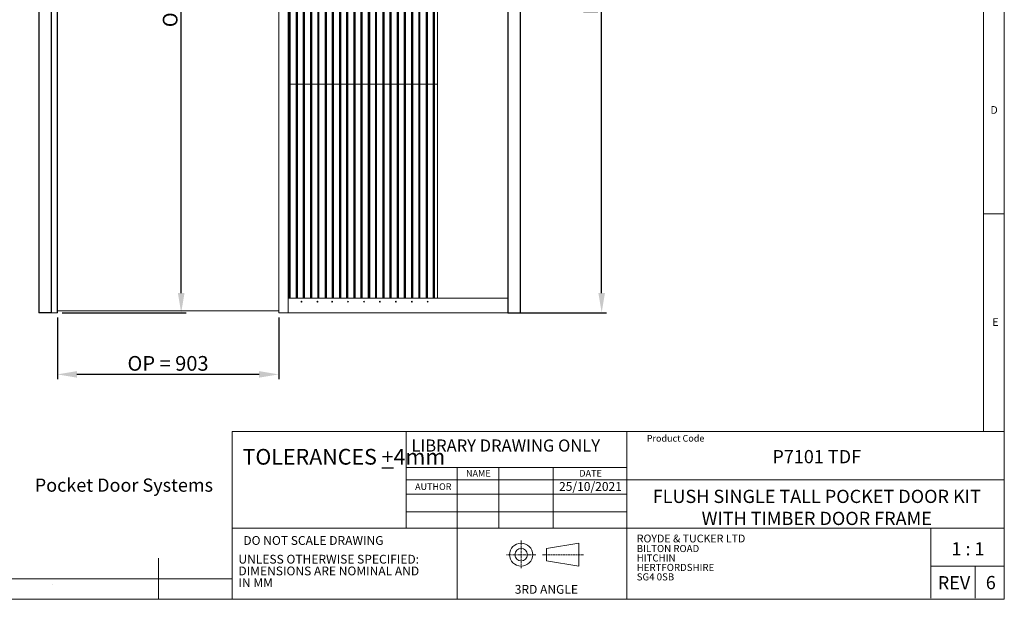
# Model space of a CAD drawing. Units: millimetres. Extents: x 0 to 45458, y -517 to 12191.
# Drawn here: x 2883 to 6901, y 0 to 2367 of the extents above; entities that cross this region are included whole.
import ezdxf

# ---------------------------------------------------------------- set-up
doc = ezdxf.new("R2010")
doc.units = ezdxf.units.MM
doc.header["$PDSIZE"] = -1
doc.linetypes.add('CENTERX2', pattern=[20.32, 12.7, -2.54, 2.54, -2.54])
doc.layers.add('DIM', color=1, linetype='Continuous')
doc.layers.add('StudWork', color=140, linetype='Continuous')
doc.styles.add('SLDTEXTSTYLE0', font='TXT', dxfattribs={"width": 0.75})
doc.styles.add('SLDTEXTSTYLE2', font='TXT', dxfattribs={"width": 0.6875})
doc.styles.add('SLDTEXTSTYLE3', font='TXT', dxfattribs={"width": 0.65})
doc.dimstyles.new('ISO', dxfattribs={"dimtxt": 60, "dimasz": 80, "dimexe": 20, "dimexo": 20, "dimgap": 15, "dimtad": 1, "dimdec": 0, "dimtxsty": 'Standard', "dimcen": 2.5, "dimadec": 0, "dimazin": 0, "dimtfac": 1, "dimtmove": 0, "dimatfit": 1, "dimfxl": 1, "dimarcsym": 0})

# ---------------------------------------------------------------- blocks, each defined once
blk = doc.blocks.new('SW_NOTE_2')
at = {"color": 0, "linetype": 'Continuous', "lineweight": 0, "attachment_point": 1, "style": 'SLDTEXTSTYLE0'}
for s, insert, char_height in [('ROYDE & TUCKER LTD', (0, 3.75), 2.9104), ('BILTON ROAD', (0, -0.12), 2.6458), ('HITCHIN', (0, -3.64), 2.646), ('HERTFORDSHIRE', (0, -7.17), 2.6458), ('SG4 0SB', (0, -10.7), 2.646)]:
    blk.add_mtext(s, dxfattribs=dict(at, insert=insert, char_height=char_height))
blk = doc.blocks.new('SW_NOTE_4')
at = {"color": 0, "linetype": 'Continuous', "lineweight": 0, "attachment_point": 1}
for s, insert, char_height, style in [('UNLESS OTHERWISE SPECIFIED:', (0, 46.4), 35.983, 'SLDTEXTSTYLE0'), ('DIMENSIONS ARE NOMINAL AND', (0, -1.6), 35.983, 'SLDTEXTSTYLE0'), ('IN MM', (0, -49.6), 35.98, 'SLDTEXTSTYLE2')]:
    blk.add_mtext(s, dxfattribs=dict(at, insert=insert, char_height=char_height, style=style))
blk = doc.blocks.new('*D63')
at = {"layer": 'Defpoints', "color": 0}
for p in [(4874.8, 3930.3), (5257.7, 3930.3), (4874.8, 1170.3)]:
    blk.add_point(p, dxfattribs=at)
at = {"layer": 'DIM', "color": 0, "linetype": 'Continuous', "lineweight": -2}
for p, q in [((4894.8, 3930.3), (5277.7, 3930.3)), ((5257.7, 1250.3), (5257.7, 3850.3)), ((4894.8, 1170.3), (5277.7, 1170.3))]:
    blk.add_line(p, q, dxfattribs=at)
at = {"layer": 'DIM', "color": 0}
for points in [[(5271, 3850.3), (5244.4, 3850.3), (5257.7, 3930.3)], [(5244.4, 1250.3), (5271, 1250.3), (5257.7, 1170.3)]]:
    blk.add_solid(points, dxfattribs=at)
at = {"layer": 'DIM', "color": 0, "lineweight": 0, "insert": (5182.7, 2550.3), "char_height": 60, "attachment_point": 2, "rotation": 90}
blk.add_mtext('H = 2760', dxfattribs=at)
blk = doc.blocks.new('*D64')
at = {"layer": 'Defpoints', "color": 0}
for p in [(3093.8, 3885.8), (3542, 3885.8), (3035.8, 1170.3)]:
    blk.add_point(p, dxfattribs=at)
at = {"layer": 'DIM', "color": 0, "linetype": 'Continuous', "lineweight": -2}
for p, q in [((3113.8, 3885.8), (3562, 3885.8)), ((3542, 1250.3), (3542, 3805.8)), ((3055.8, 1170.3), (3562, 1170.3))]:
    blk.add_line(p, q, dxfattribs=at)
at = {"layer": 'DIM', "color": 0}
for points in [[(3555.4, 3805.8), (3528.7, 3805.8), (3542, 3885.8)], [(3528.7, 1250.3), (3555.4, 1250.3), (3542, 1170.3)]]:
    blk.add_solid(points, dxfattribs=at)
at = {"layer": 'DIM', "color": 0, "lineweight": 0, "insert": (3467, 2528.1), "char_height": 60, "attachment_point": 2, "rotation": 90}
blk.add_mtext('OH = 2715', dxfattribs=at)
blk = doc.blocks.new('*D65')
at = {"layer": 'Defpoints', "color": 0}
for p in [(3036.8, 1170.3), (3939.8, 1170.3), (3036.8, 918.4)]:
    blk.add_point(p, dxfattribs=at)
at = {"layer": 'DIM', "color": 0, "linetype": 'Continuous', "lineweight": -2}
for p, q in [((3036.8, 1150.3), (3036.8, 898.4)), ((3939.8, 1150.3), (3939.8, 898.4)), ((3859.8, 918.4), (3116.8, 918.4))]:
    blk.add_line(p, q, dxfattribs=at)
at = {"layer": 'DIM', "color": 0}
for points in [[(3116.8, 931.7), (3116.8, 905.1), (3036.8, 918.4)], [(3859.8, 905.1), (3859.8, 931.7), (3939.8, 918.4)]]:
    blk.add_solid(points, dxfattribs=at)
at = {"layer": 'DIM', "color": 0, "lineweight": 0, "insert": (3488.3, 993.4), "char_height": 60, "attachment_point": 2}
blk.add_mtext('OP = 903', dxfattribs=at)

msp = doc.modelspace()

# ---------------------------------------------------------------- linework, layer by layer
at = {"color": 7, "linetype": 'Continuous', "lineweight": 0}
for p, q in [((6900.2, 0), (6900.2, 4830.2)), ((6816.1, 4746), (6816.1, 685)), ((6816.1, 1573.6), (6900.2, 1573.6)), ((3749.7, 685), (3749.7, 0)), ((3749.7, 685), (3749.7, 0)), ((3749.7, 685), (6900.2, 685)), ((4459.5, 685), (4459.5, 291)), ((5360.9, 685), (5360.9, 0)), ((4459.5, 538.7), (5360.9, 538.7)), ((4667.5, 488), (4667.5, 538.7)), ((4837.9, 488), (4837.9, 538.7)), ((5060.5, 488), (5060.5, 538.7)), ((4459.5, 488), (5360.9, 488)), ((4667.5, 0), (4667.5, 488)), ((4837.9, 488), (4837.9, 291)), ((5060.5, 488), (5060.5, 291)), ((5360.9, 488), (6900.2, 488)), ((5360.9, 429.2), (4459.5, 429.2)), ((5360.9, 357.6), (4459.5, 357.6)), ((4668.6, 291), (3749.7, 291)), ((3749.7, 291), (3749.7, 0)), ((4668.6, 291), (6900.2, 291)), ((6600.9, 4.9), (6600.2, 291)), ((5164.1, 229.4), (5032, 207.8)), ((5032, 156.8), (5032, 207.8)), ((5164.1, 135.2), (5164.1, 229.4)), ((3450.1, 0), (3450.1, 168.3)), ((5164.1, 135.2), (5032, 156.8)), ((6900.6, 135.9), (6600.6, 135.9)), ((6782.1, 135.9), (6782.1, 4.9)), ((84.1, 84.1), (3749.7, 84.1)), ((0, 0), (6900.2, 0))]:
    msp.add_line(p, q, dxfattribs=at)
at = {"color": 7, "linetype": 'Continuous', "lineweight": 15}
for p, q in [((3011.8, 1170.3), (3011.8, 3899.3)), ((3035.8, 1170.3), (3035.8, 3899.3)), ((3036.8, 3899.3), (3036.8, 1170.3)), ((3981.3, 2102.8), (3981.3, 3930.3)), ((3984.8, 2102.8), (3984.8, 3930.3)), ((3986.2, 2102.8), (3986.2, 3930.3)), ((4011.1, 2102.8), (4011.1, 3930.3)), ((4013.2, 3930.3), (4013.2, 2102.8)), ((4016.7, 2102.8), (4016.7, 3930.3)), ((4040.2, 2102.8), (4040.2, 3930.3)), ((4043.7, 2102.8), (4043.7, 3930.3)), ((4045.1, 2102.8), (4045.1, 3930.3)), ((4070, 2102.8), (4070, 3930.3)), ((4072, 3930.3), (4072, 2102.8)), ((4075.5, 2102.8), (4075.5, 3930.3)), ((4099.1, 2102.8), (4099.1, 3930.3)), ((4102.6, 2102.8), (4102.6, 3930.3)), ((4104, 2102.8), (4104, 3930.3)), ((4128.9, 2102.8), (4128.9, 3930.3)), ((4130.9, 3930.3), (4130.9, 2102.8)), ((4134.4, 2102.8), (4134.4, 3930.3)), ((4158, 2102.8), (4158, 3930.3)), ((4161.5, 2102.8), (4161.5, 3930.3)), ((4162.9, 2102.8), (4162.9, 3930.3)), ((4187.8, 2102.8), (4187.8, 3930.3)), ((4189.8, 3930.3), (4189.8, 2102.8)), ((4193.3, 2102.8), (4193.3, 3930.3)), ((4216.9, 2102.8), (4216.9, 3930.3)), ((4220.4, 2102.8), (4220.4, 3930.3)), ((4221.8, 2102.8), (4221.8, 3930.3)), ((4246.7, 2102.8), (4246.7, 3930.3)), ((4248.7, 3930.3), (4248.7, 2102.8)), ((4252.2, 2102.8), (4252.2, 3930.3)), ((4275.7, 2102.8), (4275.7, 3930.3)), ((4279.2, 2102.8), (4279.2, 3930.3)), ((4280.7, 2102.8), (4280.7, 3930.3)), ((4305.6, 2102.8), (4305.6, 3930.3)), ((4307.6, 3930.3), (4307.6, 2102.8)), ((4311.1, 2102.8), (4311.1, 3930.3)), ((4334.6, 2102.8), (4334.6, 3930.3)), ((4338.1, 2102.8), (4338.1, 3930.3)), ((4339.6, 2102.8), (4339.6, 3930.3)), ((4364.5, 2102.8), (4364.5, 3930.3)), ((4366.5, 3930.3), (4366.5, 2102.8)), ((4370, 2102.8), (4370, 3930.3)), ((4393.5, 2102.8), (4393.5, 3930.3)), ((4397, 2102.8), (4397, 3930.3)), ((4398.5, 2102.8), (4398.5, 3930.3)), ((4423.4, 2102.8), (4423.4, 3930.3)), ((4425.4, 3930.3), (4425.4, 2102.8)), ((4428.9, 2102.8), (4428.9, 3930.3)), ((4452.4, 2102.8), (4452.4, 3930.3)), ((4455.9, 2102.8), (4455.9, 3930.3)), ((4457.4, 2102.8), (4457.4, 3930.3)), ((4482.2, 2102.8), (4482.2, 3930.3)), ((4484.3, 3930.3), (4484.3, 2102.8)), ((4487.8, 2102.8), (4487.8, 3930.3)), ((4511.3, 2102.8), (4511.3, 3930.3)), ((4514.8, 2102.8), (4514.8, 3930.3)), ((4516.2, 2102.8), (4516.2, 3930.3)), ((4541.1, 2102.8), (4541.1, 3930.3)), ((4543.2, 3930.3), (4543.2, 2102.8)), ((4546.7, 2102.8), (4546.7, 3930.3)), ((4570.2, 2102.8), (4570.2, 3930.3)), ((4573.7, 2102.8), (4573.7, 3930.3)), ((4575.1, 2102.8), (4575.1, 3930.3)), ((4587.8, 2102.8), (4587.8, 3930.3)), ((3939.8, 3886.3), (3939.8, 1170.3)), ((3978.8, 3886.3), (3978.8, 1170.3)), ((3978.8, 2102.8), (3981.3, 2102.8)), ((3981.3, 2102.8), (3984.8, 2102.8)), ((3983.8, 2102.8), (3983.8, 1230.3)), ((3984.8, 1230.3), (3984.8, 2102.8)), ((3984.8, 2102.8), (3986.2, 2102.8)), ((3986.2, 2102.8), (4011.1, 2102.8)), ((4011.1, 2102.8), (4013.2, 2102.8)), ((4013.2, 2102.8), (4013.2, 1230.3)), ((4013.2, 2102.8), (4016.7, 2102.8)), ((4016.7, 2102.8), (4040.2, 2102.8)), ((4040.2, 2102.8), (4043.7, 2102.8)), ((4043.7, 1230.3), (4043.7, 2102.8)), ((4043.7, 2102.8), (4045.1, 2102.8)), ((4045.1, 2102.8), (4070, 2102.8)), ((4070, 2102.8), (4072.1, 2102.8)), ((4072, 2102.8), (4072, 1230.3)), ((4072, 2102.8), (4075.5, 2102.8)), ((4075.5, 2102.8), (4099.1, 2102.8)), ((4099.1, 2102.8), (4102.6, 2102.8)), ((4102.6, 1230.3), (4102.6, 2102.8)), ((4102.6, 2102.8), (4104, 2102.8)), ((4104, 2102.8), (4128.9, 2102.8)), ((4128.9, 2102.8), (4131, 2102.8)), ((4130.9, 2102.8), (4130.9, 1230.3)), ((4130.9, 2102.8), (4134.4, 2102.8)), ((4134.4, 2102.8), (4158, 2102.8)), ((4158, 2102.8), (4161.5, 2102.8)), ((4161.5, 1230.3), (4161.5, 2102.8)), ((4161.5, 2102.8), (4162.9, 2102.8)), ((4162.9, 2102.8), (4187.8, 2102.8)), ((4187.8, 2102.8), (4189.8, 2102.8)), ((4189.8, 2102.8), (4189.8, 1230.3)), ((4189.8, 2102.8), (4193.3, 2102.8)), ((4193.3, 2102.8), (4216.9, 2102.8)), ((4216.9, 2102.8), (4220.4, 2102.8)), ((4220.4, 1230.3), (4220.4, 2102.8)), ((4220.4, 2102.8), (4221.8, 2102.8)), ((4221.8, 2102.8), (4246.7, 2102.8)), ((4246.7, 2102.8), (4248.7, 2102.8)), ((4248.7, 2102.8), (4248.7, 1230.3)), ((4248.7, 2102.8), (4252.2, 2102.8)), ((4252.2, 2102.8), (4275.7, 2102.8)), ((4275.7, 2102.8), (4279.2, 2102.8)), ((4279.2, 1230.3), (4279.2, 2102.8)), ((4279.2, 2102.8), (4280.7, 2102.8)), ((4280.7, 2102.8), (4305.6, 2102.8)), ((4305.6, 2102.8), (4307.7, 2102.8)), ((4307.6, 2102.8), (4307.6, 1230.3)), ((4307.6, 2102.8), (4311.1, 2102.8)), ((4311.1, 2102.8), (4334.6, 2102.8)), ((4334.6, 2102.8), (4338.1, 2102.8)), ((4338.1, 1230.3), (4338.1, 2102.8)), ((4338.1, 2102.8), (4339.6, 2102.8)), ((4339.6, 2102.8), (4364.5, 2102.8)), ((4364.5, 2102.8), (4366.5, 2102.8)), ((4366.5, 2102.8), (4366.5, 1230.3)), ((4366.5, 2102.8), (4370, 2102.8)), ((4370, 2102.8), (4393.5, 2102.8)), ((4393.5, 2102.8), (4397, 2102.8)), ((4397, 1230.3), (4397, 2102.8)), ((4397, 2102.8), (4398.5, 2102.8)), ((4398.5, 2102.8), (4423.4, 2102.8)), ((4423.4, 2102.8), (4425.4, 2102.8)), ((4425.4, 2102.8), (4425.4, 1230.3)), ((4425.4, 2102.8), (4428.9, 2102.8)), ((4428.9, 2102.8), (4452.4, 2102.8)), ((4452.4, 2102.8), (4455.9, 2102.8)), ((4455.9, 1230.3), (4455.9, 2102.8)), ((4455.9, 2102.8), (4457.4, 2102.8)), ((4457.4, 2102.8), (4482.2, 2102.8)), ((4482.2, 2102.8), (4484.3, 2102.8)), ((4484.3, 2102.8), (4484.3, 1230.3)), ((4484.3, 2102.8), (4487.8, 2102.8)), ((4487.8, 2102.8), (4511.3, 2102.8)), ((4511.3, 2102.8), (4514.8, 2102.8)), ((4514.8, 1230.3), (4514.8, 2102.8)), ((4514.8, 2102.8), (4516.2, 2102.8)), ((4516.2, 2102.8), (4541.1, 2102.8)), ((4541.1, 2102.8), (4543.2, 2102.8)), ((4543.2, 2102.8), (4543.2, 1230.3)), ((4543.2, 2102.8), (4546.7, 2102.8)), ((4546.7, 2102.8), (4570.2, 2102.8)), ((4570.2, 2102.8), (4573.7, 2102.8)), ((4573.7, 1230.3), (4573.7, 2102.8)), ((4573.7, 2102.8), (4575.1, 2102.8)), ((4575.1, 2102.8), (4587.8, 2102.8)), ((4587.8, 1230.3), (4587.8, 2102.8)), ((4874.8, 1230.3), (3978.8, 1230.3)), ((4484.3, 1216), (4484.3, 1214.6)), ((4874.8, 1230.3), (4874.8, 1170.3)), ((3035.8, 1170.3), (3011.8, 1170.3)), ((3036.8, 1170.3), (3035.8, 1170.3)), ((3036.8, 1178.3), (3939.8, 1178.3)), ((3939.8, 1170.3), (3978.8, 1170.3)), ((4874.8, 1170.3), (3978.8, 1170.3))]:
    msp.add_line(p, q, dxfattribs=at)
at = {"color": 8, "linetype": 'Continuous', "lineweight": 15}
for p, q in [((3981.3, 1230.3), (3981.3, 2102.8)), ((3986.2, 1230.3), (3986.2, 2102.8)), ((4011.1, 1230.3), (4011.1, 2102.8)), ((4016.7, 1230.3), (4016.7, 2102.8)), ((4040.2, 1230.3), (4040.2, 2102.8)), ((4045.1, 1230.3), (4045.1, 2102.8)), ((4070, 1230.3), (4070, 2102.8)), ((4075.5, 1230.3), (4075.5, 2102.8)), ((4099.1, 1230.3), (4099.1, 2102.8)), ((4104, 1230.3), (4104, 2102.8)), ((4128.9, 1230.3), (4128.9, 2102.8)), ((4134.4, 1230.3), (4134.4, 2102.8)), ((4158, 1230.3), (4158, 2102.8)), ((4162.9, 1230.3), (4162.9, 2102.8)), ((4187.8, 1230.3), (4187.8, 2102.8)), ((4193.3, 1230.3), (4193.3, 2102.8)), ((4216.9, 1230.3), (4216.9, 2102.8)), ((4221.8, 1230.3), (4221.8, 2102.8)), ((4246.7, 1230.3), (4246.7, 2102.8)), ((4252.2, 1230.3), (4252.2, 2102.8)), ((4275.7, 1230.3), (4275.7, 2102.8)), ((4280.7, 1230.3), (4280.7, 2102.8)), ((4305.6, 1230.3), (4305.6, 2102.8)), ((4311.1, 1230.3), (4311.1, 2102.8)), ((4334.6, 1230.3), (4334.6, 2102.8)), ((4339.6, 1230.3), (4339.6, 2102.8)), ((4364.5, 1230.3), (4364.5, 2102.8)), ((4370, 1230.3), (4370, 2102.8)), ((4393.5, 1230.3), (4393.5, 2102.8)), ((4398.5, 1230.3), (4398.5, 2102.8)), ((4423.4, 1230.3), (4423.4, 2102.8)), ((4428.9, 1230.3), (4428.9, 2102.8)), ((4452.4, 1230.3), (4452.4, 2102.8)), ((4457.4, 1230.3), (4457.4, 2102.8)), ((4482.2, 1230.3), (4482.2, 2102.8)), ((4487.8, 1230.3), (4487.8, 2102.8)), ((4511.3, 1230.3), (4511.3, 2102.8)), ((4516.2, 1230.3), (4516.2, 2102.8)), ((4541.1, 1230.3), (4541.1, 2102.8)), ((4546.7, 1230.3), (4546.7, 2102.8)), ((4570.2, 1230.3), (4570.2, 2102.8)), ((4575.1, 1230.3), (4575.1, 2102.8)), ((4099.1, 1214.3), (4099.1, 1216.3)), ((4158, 1213.7), (4158, 1216.9)), ((4221.8, 1214), (4221.8, 1216.6)), ((4482.2, 1213.7), (4482.2, 1216.9)), ((4546.7, 1214.1), (4546.7, 1216.5))]:
    msp.add_line(p, q, dxfattribs=at)
at = {"color": 7, "linetype": 'CENTERX2', "lineweight": 0}
for p, q in [((4929.2, 239.9), (4929.2, 127.6)), ((4989.1, 182.3), (4868.3, 182.3)), ((5016.2, 182.3), (5184.2, 182.3))]:
    msp.add_line(p, q, dxfattribs=at)
at = {"color": 7, "linetype": 'Continuous', "lineweight": 15}
for centre in [(4032.8, 1215.3), (4097.8, 1215.3), (4157.8, 1215.3), (4222.8, 1215.3), (4287.8, 1215.3), (4352.8, 1215.3), (4417.8, 1215.3), (4482.8, 1215.3), (4547.8, 1215.3)]:
    msp.add_circle(centre, 1.65, dxfattribs=at)
at = {"color": 7, "linetype": 'Continuous', "lineweight": 0}
for radius in [47.1, 25.5]:
    msp.add_circle((4929.2, 182.3), radius, dxfattribs=at)
for p in [(5032, 182.3), (5164.1, 182.3)]:
    msp.add_point(p, dxfattribs=at)
at = {"layer": 'StudWork', "color": 140}
for p, q in [((2961.8, 3980.3), (2961.8, 1170.3)), ((4924.8, 3980.3), (4924.8, 1170.3)), ((3011.8, 3930.3), (3011.8, 1170.3)), ((4874.8, 3930.3), (4874.8, 1170.3)), ((3011.8, 1170.3), (2961.8, 1170.3)), ((4874.8, 1170.3), (4924.8, 1170.3))]:
    msp.add_line(p, q, dxfattribs=at)

# ---------------------------------------------------------------- block references
at = {"color": 7, "linetype": 'Continuous', "lineweight": 0, "xscale": 10.94469702152141, "yscale": 10.94469702152141, "zscale": 10.94469702152141}
msp.add_blockref('SW_NOTE_2', (5400.8, 223.2), dxfattribs=at)
at = {"color": 7, "linetype": 'Continuous', "lineweight": 0}
msp.add_blockref('SW_NOTE_4', (3775.6, 135.4), dxfattribs=at)

# ---------------------------------------------------------------- texts
for s, insert, char_height, attachment_point, style in [('D', (6844.1, 2014), 31.5, 1, 'SLDTEXTSTYLE0'), ('E', (6852.1, 1147.7), 31.5, 1, 'SLDTEXTSTYLE0'), ('LIBRARY DRAWING ONLY', (4481.5, 652.7), 49.477, 1, 'SLDTEXTSTYLE0'), ('Product Code', (5441.8, 670.9), 26.988, 1, 'SLDTEXTSTYLE0'), ('{P7101 TDF}', (6135.3, 609.5), 53.975, 2, 'SLDTEXTSTYLE0'), ('NAME', (4704.2, 528.1), 26.99, 1, 'SLDTEXTSTYLE0'), ('DATE', (5166.7, 528.1), 26.99, 1, 'SLDTEXTSTYLE0'), ('Pocket Door Systems', (2944.6, 493.3), 53.975, 1, 'SLDTEXTSTYLE0'), ('AUTHOR', (4496.4, 473.5), 26.99, 1, 'SLDTEXTSTYLE0'), ('{25/10/2021}', (5083.8, 478.8), 35.983, 1, 'SLDTEXTSTYLE0'), ('{FLUSH SINGLE TALL POCKET DOOR KIT \\PWITH TIMBER DOOR FRAME}', (6135.3, 447.3), 53.975, 2, 'SLDTEXTSTYLE0'), ('.', (5079.4, 402.6), 2.12, 1, 'SLDTEXTSTYLE0'), ('.', (5079.4, 341), 2.12, 1, 'SLDTEXTSTYLE0'), ('DO NOT SCALE DRAWING', (3795.6, 258.2), 35.983, 1, 'SLDTEXTSTYLE0'), ('1 : 1', (6685, 233.2), 53.97, 1, 'SLDTEXTSTYLE3'), ('REV', (6629.1, 94.6), 53.97, 1, 'SLDTEXTSTYLE0'), ('{6}', (6825.1, 95.3), 53.97, 1, 'SLDTEXTSTYLE0'), ('4', (3015.3, 63), 1.85, 1, 'SLDTEXTSTYLE0'), ('3RD ANGLE', (4903.2, 58.7), 35.98, 1, 'SLDTEXTSTYLE0')]:
    msp.add_mtext(s, dxfattribs=dict(at, insert=insert, char_height=char_height, attachment_point=attachment_point, style=style))
at = {"insert": (3792.5, 614.1), "char_height": 64.143, "width": 905.132, "attachment_point": 1}
msp.add_mtext('{TOLERANCES \\L+\\l4mm}', dxfattribs=at)

# ---------------------------------------------------------------- dimensions: what is measured, and where the dimension line sits
at = {"layer": 'DIM', "linetype": 'Continuous', "lineweight": 0}
for base, p1, p2, angle, text, picture, middle in [((5257.7, 3930.3), (4874.8, 1170.3), (4874.8, 3930.3), 90, 'H = <>', '*D63', (5257.7, 2550.3)), ((3542.04986, 3885.80699), (3035.76749, 1170.30705), (3093.76758, 3885.80699), 90, 'OH = <>', '*D64', (3542.04986, 2528.05702)), ((3036.8, 918.4), (3939.8, 1170.3), (3036.8, 1170.3), 0, 'OP = <>', '*D65', (3488.3, 918.4))]:
    dim = msp.add_linear_dim(base=base, p1=p1, p2=p2, angle=angle, text=text, dimstyle='ISO', dxfattribs=at)
    dim.commit()
    dim.dimension.update_dxf_attribs({"geometry": picture, "text_midpoint": middle, "dimtype": 160})

doc.saveas('drawing.dxf')
